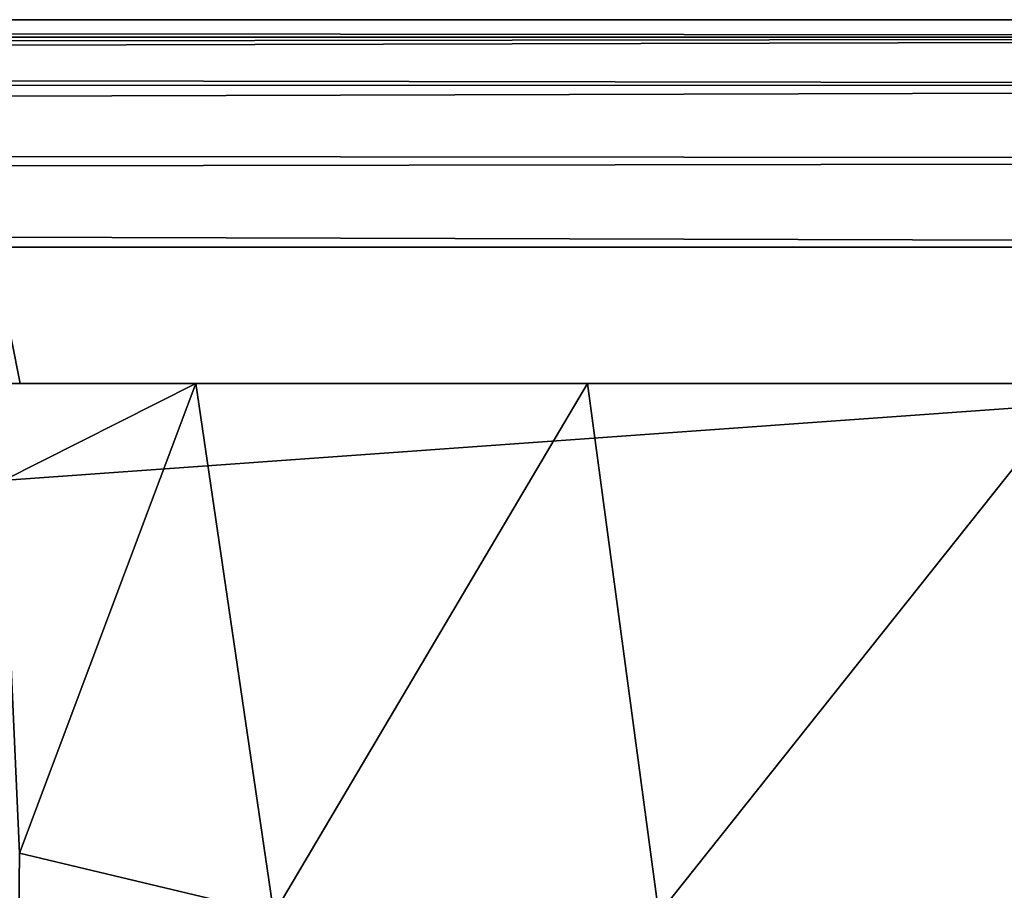
# Model space of a CAD drawing. Extents: x -25 to 134, y -6 to 157.
# Drawn here: x 106 to 113, y 109 to 115 of the extents above; entities that cross this region are included whole.
import ezdxf

# ---------------------------------------------------------------- set-up
doc = ezdxf.new("R2010")
doc.units = 0
doc.header["$MEASUREMENT"] = 0

msp = doc.modelspace()

# ---------------------------------------------------------------- linework, layer by layer
for points in [[(10.048, 114.751099, -14.3279), (11.1356, 115, -13.5), (127.4739, 114.885803, -14.074)], [(127.4739, 114.885803, 14.074), (11.1356, 115, 13.5), (10.3706, 114.876503, 14.0961)], [(127.4739, 115, 13.5), (14.5669, 115, 9.6983), (11.1356, 115, 13.5)], [(127.4739, 115, -13.5), (11.1356, 115, -13.5), (14.5669, 115, -9.6983)], [(127.4739, 114.885803, 14.074), (127.4739, 115, 13.5), (11.1356, 115, 13.5)], [(11.1356, 115, -13.5), (127.4739, 115, -13.5), (127.4739, 114.885803, -14.074)], [(127.4739, 115, 13.5), (16.7507, 115, 5.0661), (14.5669, 115, 9.6983)], [(127.4739, 115, -13.5), (14.5669, 115, -9.6983), (16.7507, 115, -5.0661)], [(127.4739, 115, 13.5), (17.5, 115), (16.7507, 115, 5.0661)], [(127.4739, 115, -13.5), (16.7507, 115, -5.0661), (17.5, 115)], [(127.4739, 115, -13.5), (17.5, 115), (127.4739, 115, 13.5)], [(127.4739, 114.885803, 14.074), (10.3706, 114.876503, 14.0961), (9.7599, 114.594704, 14.5256)], [(127.4739, 114.560699, 14.5607), (127.4739, 114.885803, 14.074), (9.7599, 114.594704, 14.5256)], [(10.048, 114.751099, -14.3279), (127.4739, 114.885803, -14.074), (127.4739, 114.560699, -14.5607)], [(9.2974, 114.201599, -14.826), (10.048, 114.751099, -14.3279), (127.4739, 114.560699, -14.5607)], [(127.4739, 114.560699, 14.5607), (9.7599, 114.594704, 14.5256), (9.2964, 114.200699, 14.8266)], [(127.4739, 114.073997, 14.8858), (127.4739, 114.560699, 14.5607), (9.2964, 114.200699, 14.8266)], [(9.2974, 114.201599, -14.826), (127.4739, 114.560699, -14.5607), (127.4739, 114.073997, -14.8858)], [(9.0858, 113.858803, -14.9566), (9.2974, 114.201599, -14.826), (127.4739, 114.073997, -14.8858)], [(127.4739, 114.073997, 14.8858), (9.2964, 114.200699, 14.8266), (9.0864, 113.860001, 14.9562)], [(9.0858, 113.858803, -14.9566), (127.4739, 114.073997, -14.8858), (127.4739, 113.5, -15)], [(127.4739, 113.5, 15), (127.4739, 114.073997, 14.8858), (9.0864, 113.860001, 14.9562)], [(127.4739, 113.5, 15), (9.0864, 113.860001, 14.9562), (9.0139, 113.5, 15)], [(9.0139, 113.5, -15), (9.0858, 113.858803, -14.9566), (127.4739, 113.5, -15)], [(127.4739, 105, 15), (9.0139, 113.5, 15), (9.0139, 105, 15)], [(127.4739, 113.5, 15), (9.0139, 113.5, 15), (127.4739, 105, 15)], [(9.0139, 105, -15), (127.4739, 113.5, -15), (127.4739, 105, -15)], [(9.0139, 105, -15), (9.0139, 113.5, -15), (127.4739, 113.5, -15)], [(106, 113.175797, 0.7421), (106.114601, 112.599998, 0.0006), (106, 112.599998, 2.1101)], [(106, 113.175797, 0.7421), (106, 113.175797, -0.7421), (106.114601, 112.599998, 0.0006)], [(106, 113.175797, -0.7421), (106, 112.599998, -2.1101), (106.114601, 112.599998, 0.0006)], [(105.779999, 112.599998, 2.1101), (106, 112.599998, 2.1101), (107.275497, 112.599998, 5.1811)], [(105.779999, 112.599998, -2.1101), (107.275497, 112.599998, -5.1811), (106, 112.599998, -2.1101)], [(107.275497, 112.599998, 5.1811), (106, 111.956596, 2.8333), (105.779999, 112.599998, 2.1101)], [(106, 111.956596, -2.8333), (107.275497, 112.599998, -5.1811), (105.779999, 112.599998, -2.1101)], [(106, 112.599998, 2.1101), (106.114601, 112.599998, 0.0006), (107.275497, 112.599998, 5.1811)], [(106, 112.599998, -2.1101), (107.275497, 112.599998, -5.1811), (106.114601, 112.599998, 0.0006)], [(107.275497, 112.599998, 5.1811), (106.109901, 109.5, 3.1267), (106, 111.956596, 2.8333)], [(106, 111.956596, -2.8333), (106.109901, 109.5, -3.1267), (107.275497, 112.599998, -5.1811)], [(107.789398, 109.099998, 5.7884), (106.109901, 109.5, 3.1267), (107.275497, 112.599998, 5.1811)], [(106.109901, 109.5, -3.1267), (107.789398, 109.099998, -5.7884), (107.275497, 112.599998, -5.1811)], [(109.858902, 112.599998, 7.4154), (106.114601, 112.599998, 0.0006), (113.113899, 112.599998, 8.4522)], [(107.275497, 112.599998, 5.1811), (106.114601, 112.599998, 0.0006), (109.858902, 112.599998, 7.4154)], [(106.114601, 112.599998, 0.0006), (116.513901, 112.599998, 8.124), (113.113899, 112.599998, 8.4522)], [(107.275497, 112.599998, -5.1811), (109.858902, 112.599998, -7.4154), (106.114601, 112.599998, 0.0006)], [(109.858902, 112.599998, -7.4154), (113.113899, 112.599998, -8.4522), (106.114601, 112.599998, 0.0006)], [(106.114601, 112.599998, 0.0006), (116.513901, 112.599998, -8.124), (116.513901, 112.599998, 8.124)], [(113.113899, 112.599998, -8.4522), (116.513901, 112.599998, -8.124), (106.114601, 112.599998, 0.0006)], [(109.858902, 112.599998, 7.4154), (107.789398, 109.099998, 5.7884), (107.275497, 112.599998, 5.1811)], [(107.275497, 112.599998, -5.1811), (107.789398, 109.099998, -5.7884), (109.858902, 112.599998, -7.4154)], [(110.329903, 109.099998, 7.6602), (107.789398, 109.099998, 5.7884), (109.858902, 112.599998, 7.4154)], [(107.789398, 109.099998, -5.7884), (110.329903, 109.099998, -7.6602), (109.858902, 112.599998, -7.4154)], [(113.113899, 112.599998, 8.4522), (110.329903, 109.099998, 7.6602), (109.858902, 112.599998, 7.4154)], [(109.858902, 112.599998, -7.4154), (110.329903, 109.099998, -7.6602), (113.113899, 112.599998, -8.4522)], [(113.377899, 109.099998, 8.4762), (110.329903, 109.099998, 7.6602), (113.113899, 112.599998, 8.4522)], [(110.329903, 109.099998, -7.6602), (113.377899, 109.099998, -8.4762), (113.113899, 112.599998, -8.4522)], [(107.789398, 109.099998, 5.7884), (106.106796, 109.099998, 3.1189), (106.109901, 109.5, 3.1267)], [(106.106796, 109.099998, -3.1189), (107.789398, 109.099998, -5.7884), (106.109901, 109.5, -3.1267)]]:
    msp.add_3dface(points)

doc.saveas('drawing.dxf')
